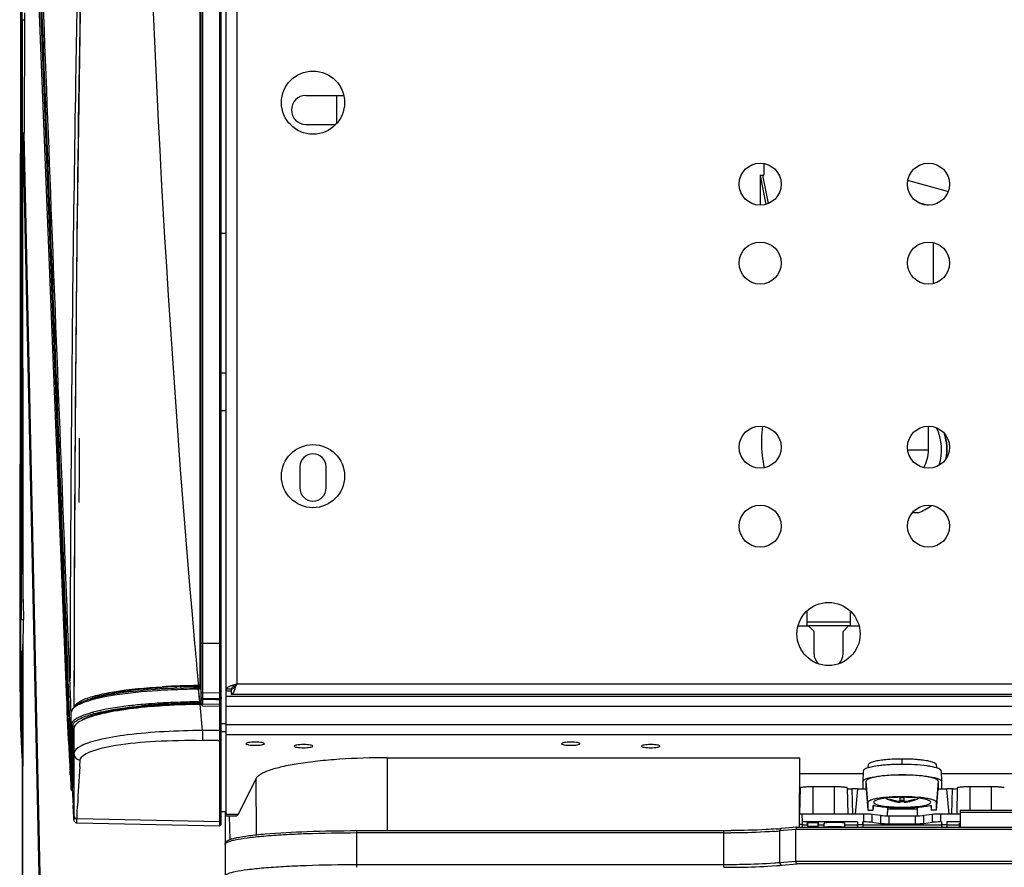
# Model space of a CAD drawing. Units: millimetres. Extents: x 39 to 1027, y -965 to 607.
# Drawn here: x 79 to 266, y 134 to 295 of the extents above; entities that cross this region are included whole.
import ezdxf

# ---------------------------------------------------------------- set-up
doc = ezdxf.new("R2010")
doc.units = ezdxf.units.MM
doc.layers.add('Moffat_Details', color=160, linetype='Continuous')
doc.layers.add('Moffat_Profiles', color=10, linetype='Continuous')

msp = doc.modelspace()

# ---------------------------------------------------------------- linework, layer by layer
at = {"layer": 'Moffat_Details', "linetype": 'Continuous'}
for p, q in [((133.41, 281.07), (140.41, 281.07)), ((139.26, 275.76), (139.26, 281.07)), ((140.57, 281.22), (140.41, 281.07)), ((133.41, 275.57), (139.08, 275.57)), ((220.47, 268.15), (220.47, 265.92)), ((219.79, 265.92), (219.79, 260.22)), ((219.79, 265.92), (220.47, 265.92)), ((219.79, 265.85), (220.86, 260.38)), ((221.33, 260.54), (220.28, 265.92)), ((255.38, 262.82), (247.83, 264.9)), ((249.78, 260.75), (251.69, 260.23)), ((252.71, 245.34), (252.71, 253.1)), ((251.76, 213.72), (251.76, 218.22)), ((247.8, 213.72), (251.76, 213.72)), ((132.26, 210.47), (132.26, 206.47)), ((137.26, 206.47), (137.26, 210.47)), ((249.76, 201.72), (248.65, 201.72)), ((228.61, 183.05), (228.61, 180.22)), ((236.91, 180.22), (236.91, 183.05)), ((229.01, 180.22), (226.96, 180.22)), ((228.61, 181.01), (236.91, 181.01)), ((228.61, 180.31), (236.91, 180.31)), ((229.01, 180.22), (230.01, 179.22)), ((235.51, 179.22), (236.51, 180.22)), ((238.57, 180.22), (236.51, 180.22)), ((230.01, 174.97), (230.01, 179.22)), ((235.51, 174.97), (235.51, 179.22))]:
    msp.add_line(p, q, dxfattribs=at)
for centre, radius in [((134.76, 279.72), 6), ((219.76, 264.22), 4), ((251.76, 264.22), 4), ((219.76, 249.22), 4), ((251.76, 249.22), 4), ((219.76, 214.22), 4), ((251.76, 214.22), 4), ((134.76, 208.72), 6), ((219.76, 199.22), 4), ((251.76, 199.22), 4), ((232.76, 178.72), 6)]:
    msp.add_circle(centre, radius, dxfattribs=at)
for centre, radius, start, end in [((133.41, 278.32), 2.75, 90, 270), ((242.14, 215.22), 22.14, 172.2717, 178.767), ((244.76, 213.72), 9.5, 341.9561, 26.2269), ((241.95, 215.22), 21.96, 178.7771, 179.5262), ((241.98, 215.22), 21.99, 179.5262, 180.2385), ((244.76, 213.72), 10.5, 350.998, 17.1573), ((244.76, 213.72), 10.55, 351.586, 16.573), ((242.2, 215.23), 22.21, 180.2677, 192.8135), ((244.76, 213.72), 7, 331.0064, 0), ((134.76, 210.47), 2.5, 0, 180), ((134.76, 206.47), 2.5, 180, 0), ((244.76, 213.72), 13, 292.6199, 305.7498), ((232.76, 174.97), 2.75, 180, 223.7961), ((232.76, 174.97), 2.75, 316.1715, 0)]:
    msp.add_arc(centre, radius, start, end, dxfattribs=at)
at = {"layer": 'Moffat_Profiles', "linetype": 'Continuous'}
for p, q in [((117.05, 142.27), (117.05, 606.57)), ((117.31, 142.57), (117.31, 606.27)), ((118.26, 166.92), (118.26, 606.31)), ((113.51, 165.31), (113.51, 563.62)), ((113.76, 563.78), (113.76, 166.48)), ((120.26, 541.22), (120.26, 169.22)), ((87.94, 166.06), (80.51, 352.85)), ((80.77, 353.68), (88.03, 168.57)), ((113.31, 168.76), (113.31, 328.57)), ((79.15, 300.16), (79.01, 181.46)), ((79.39, 300.15), (79.36, 273.93)), ((79.89, 296.78), (79.89, 295.48)), ((79.46, 295.48), (79.45, 273.93)), ((79.46, 295.48), (79.89, 295.48)), ((79.89, 295.48), (79.88, 273.93)), ((79.36, 273.93), (79.29, 204.72)), ((79.45, 273.93), (79.5, 204.72)), ((79.59, 273.92), (83.74, 81.37)), ((79.64, 184.73), (79.59, 273.92)), ((84.03, 81.43), (79.88, 273.93)), ((89.89, 255.5), (89.85, 252.1)), ((118.26, 254.82), (117.31, 254.82)), ((117.31, 228.34), (118.26, 228.33)), ((118.26, 221.11), (117.31, 221.12)), ((79.29, 204.72), (79.26, 181.46)), ((79.49, 204.72), (79.5, 203.4)), ((113.31, 193.61), (113.51, 193.6)), ((113.51, 193.08), (113.31, 193.08)), ((113.51, 192.75), (113.31, 192.75)), ((113.51, 192.75), (113.31, 192.75)), ((113.31, 192.53), (113.51, 192.53)), ((113.31, 192.34), (113.51, 192.35)), ((88.63, 189.51), (88.62, 188.86)), ((88.63, 189.51), (88.62, 188.86)), ((89.38, 189.18), (89.37, 186.38)), ((113.31, 190.81), (113.51, 190.82)), ((79.64, 184.73), (79.7, 181.46)), ((79.26, 181.46), (79.01, 181.46)), ((79.01, 181.46), (79.01, 180.87)), ((79.01, 180.87), (79.01, 180.28)), ((79.01, 180.28), (79.01, 178.57)), ((79.25, 180.12), (79.25, 181.46)), ((79.25, 178.54), (79.25, 180.12)), ((79.26, 181.46), (79.7, 181.46)), ((79.25, 176.73), (79.25, 178.54)), ((79.26, 174.56), (79.25, 176.73)), ((79.58, 81.37), (79.64, 177.04)), ((113.76, 176.98), (117.05, 176.98)), ((79.02, 175.39), (79.02, 174.58)), ((79.02, 174.58), (79.03, 172.88)), ((79.26, 173.21), (79.26, 174.56)), ((79.03, 172.88), (79.03, 171.9)), ((79.26, 173.05), (79.26, 173.21)), ((79.27, 172.17), (79.26, 173.05)), ((79.5, 173.05), (79.45, 81.38)), ((79.5, 173.05), (79.5, 173.21)), ((88.06, 168.19), (88.04, 168.57)), ((88.29, 168.66), (88.25, 169.74)), ((88.29, 168.66), (88.25, 169.74)), ((88.61, 168.66), (88.29, 168.66)), ((108.73, 168.67), (108.76, 168.37)), ((109.68, 168.4), (109.66, 168.7)), ((112.03, 168.47), (110.17, 168.42)), ((113.02, 168.49), (112.03, 168.47)), ((113.31, 168.9), (112.97, 168.9)), ((113.31, 168.76), (113.02, 168.76)), ((113.51, 168.5), (113.02, 168.49)), ((120.26, 169.22), (815.26, 169.22)), ((88.05, 163.52), (88.06, 167.15)), ((88.06, 168.19), (88.11, 166.77)), ((88.06, 167.15), (88.06, 168.19)), ((88.11, 166.92), (88.11, 166.77)), ((88.36, 166.85), (88.3, 168.28)), ((88.33, 167.65), (88.31, 168.12)), ((88.36, 166.85), (88.33, 167.65)), ((88.36, 166.85), (88.66, 166.86)), ((88.43, 165.14), (88.36, 166.85)), ((88.7, 166.03), (88.66, 167.02)), ((108.33, 168.36), (106.53, 168.27)), ((110.17, 168.42), (108.33, 168.36)), ((113.02, 168.24), (112.14, 168.22)), ((113.51, 168.25), (113.02, 168.24)), ((113.05, 167.97), (113.02, 168.24)), ((113.19, 166.35), (113.02, 168.24)), ((113.24, 165.81), (113.1, 167.43)), ((117.05, 167.48), (113.76, 167.54)), ((117.32, 166.71), (117.32, 166.42)), ((119.26, 168.22), (118.26, 168.22)), ((118.26, 167.92), (119.26, 167.92)), ((118.26, 144.17), (118.26, 166.9)), ((118.29, 166.92), (817.26, 166.92)), ((119.26, 167.22), (119.26, 168.22)), ((816.26, 167.22), (119.26, 167.22)), ((88.48, 163.61), (88.43, 165.14)), ((88.74, 165.08), (88.7, 166.03)), ((88.8, 163.29), (88.74, 165.08)), ((90.53, 165.6), (89.89, 165.24)), ((91.32, 165.93), (90.53, 165.6)), ((102.17, 164.86), (102.09, 164.86)), ((105.1, 165.29), (105.26, 165.3)), ((111.48, 165.31), (111.38, 165.31)), ((113.25, 165.81), (113.2, 166.35)), ((113.25, 165.81), (113.51, 165.81)), ((113.28, 165.4), (113.28, 165.56)), ((113.28, 165.56), (113.51, 165.56)), ((113.3, 165.34), (113.58, 165.35)), ((113.76, 160.39), (113.3, 165.34)), ((117.05, 166.42), (113.76, 166.48)), ((113.76, 166.39), (113.76, 166.48)), ((113.76, 166.25), (113.76, 165.95)), ((116.32, 166.21), (113.76, 166.25)), ((113.76, 165.95), (113.76, 165.6)), ((113.76, 165.6), (113.76, 165.45)), ((113.76, 165.45), (117.05, 165.39)), ((113.76, 165.05), (117.05, 164.99)), ((117.05, 166.2), (116.32, 166.21)), ((117.31, 164.99), (117.05, 164.99)), ((817.26, 164.92), (118.26, 164.92)), ((88.08, 162.89), (88.05, 163.52)), ((88.16, 161.05), (88.08, 162.89)), ((88.3, 162.1), (88.24, 163.45)), ((88.54, 162.28), (88.48, 163.61)), ((88.82, 162.86), (88.8, 163.29)), ((88.87, 164.12), (88.82, 163.83)), ((88.82, 163.83), (88.82, 163.83)), ((88.82, 161.22), (88.82, 163.81)), ((88.82, 161.37), (88.82, 163.81)), ((88.2, 160.26), (88.16, 161.05)), ((88.33, 161.35), (88.3, 162.1)), ((88.38, 160.11), (88.33, 161.35)), ((88.58, 161.36), (88.54, 162.28)), ((88.62, 160.31), (88.58, 161.36)), ((88.82, 161.37), (88.81, 149.17)), ((89.06, 161.13), (89.05, 149.53)), ((89.06, 161.13), (89.06, 161.15)), ((89.41, 161.11), (89.06, 161.13)), ((117.74, 161.64), (117.31, 161.65)), ((118.27, 161.63), (117.74, 161.64)), ((118.26, 161.51), (817.26, 161.51)), ((88.28, 158.41), (88.2, 160.26)), ((88.45, 158.44), (88.38, 160.11)), ((88.65, 159.47), (88.62, 160.31)), ((88.69, 158.66), (88.65, 159.47)), ((89.32, 160.75), (89.32, 155.98)), ((117.05, 160.4), (113.76, 160.39)), ((117.05, 160.4), (117.31, 160.4)), ((118.26, 160.12), (117.31, 160.11)), ((817.26, 159.54), (118.26, 159.54)), ((89.32, 155.98), (89.31, 143.39)), ((90.43, 153.52), (90.53, 154.76)), ((90.43, 153.52), (90.53, 154.76)), ((148.85, 155.19), (148.85, 141.34)), ((148.85, 155.19), (227.27, 155.19)), ((227.27, 155.19), (227.15, 141.99)), ((227.27, 154.93), (227.27, 155.19)), ((240.27, 153.84), (240.21, 153.25)), ((241.44, 153.54), (241.42, 153.54)), ((246.76, 153.93), (246.76, 154.95)), ((253.32, 153.25), (253.26, 153.84)), ((88.61, 152.23), (88.58, 152.7)), ((88.61, 152.18), (88.61, 152.23)), ((88.62, 152.06), (88.61, 152.18)), ((88.63, 151.85), (88.62, 152.06)), ((88.81, 151.5), (88.77, 152.1)), ((227.24, 152.21), (239.33, 152.21)), ((239.33, 152.65), (239.26, 150.68)), ((254.19, 152.65), (254.26, 150.68)), ((254.19, 152.21), (271.51, 152.21)), ((88.78, 149.62), (88.76, 149.89)), ((88.79, 149.42), (88.76, 149.89)), ((123.94, 151.24), (120.54, 144.49)), ((124.04, 140.56), (123.94, 151.24)), ((239.26, 150.67), (239.26, 150.68)), ((239.26, 150.67), (239.26, 149.28)), ((240.26, 146.73), (239.91, 150.73)), ((239.91, 149.28), (239.91, 150.73)), ((253.62, 150.73), (253.26, 146.73)), ((253.62, 150.73), (253.62, 149.28)), ((254.26, 150.68), (254.26, 150.67)), ((254.26, 150.67), (254.26, 149.28)), ((88.79, 149.42), (88.78, 149.62)), ((88.81, 149.68), (88.81, 149.15)), ((88.81, 149.16), (88.81, 149.18)), ((88.81, 149.15), (88.81, 149.15)), ((88.81, 149.15), (88.81, 149.15)), ((89.05, 148.9), (89.05, 149.53)), ((89.05, 148.9), (89.32, 148.89)), ((89.31, 143.38), (89.31, 148.54)), ((89.31, 148.53), (89.31, 148.53)), ((227.36, 149.45), (227.27, 144.49)), ((229.76, 149.66), (229.76, 144.49)), ((233.91, 149.66), (229.76, 149.66)), ((233.91, 144.49), (233.91, 149.66)), ((236.32, 149.45), (236.41, 144.49)), ((237.2, 149.29), (237.31, 144.49)), ((238.26, 149.25), (237.85, 144.49)), ((238.26, 149.25), (237.85, 144.49)), ((239.92, 149.25), (238.26, 149.25)), ((239.26, 149.28), (239.91, 149.28)), ((239.91, 149.28), (240.26, 145.26)), ((253.26, 145.26), (253.62, 149.28)), ((255.26, 149.25), (253.61, 149.25)), ((253.62, 149.28), (254.26, 149.28)), ((255.68, 144.49), (255.26, 149.25)), ((255.68, 144.49), (255.26, 149.25)), ((256.22, 144.49), (256.32, 149.29)), ((257.21, 149.45), (257.12, 144.49)), ((259.61, 149.66), (259.61, 145.26)), ((263.76, 149.66), (259.61, 149.66)), ((263.76, 145.26), (263.76, 149.66)), ((89.24, 144.87), (89.17, 146.1)), ((89.94, 144.8), (89.99, 146.05)), ((89.94, 144.8), (89.99, 146.05)), ((240.26, 146.73), (240.26, 145.26)), ((241.26, 145.26), (241.26, 146.13)), ((241.26, 145.26), (241.34, 146.13)), ((241.35, 146.75), (241.34, 146.73)), ((244.46, 147.19), (244.46, 147.33)), ((246.36, 146.75), (246.36, 147.66)), ((247.16, 147.06), (246.36, 147.06)), ((247.16, 146.75), (247.16, 147.66)), ((249.06, 147.33), (249.06, 147.19)), ((252.19, 146.73), (252.18, 146.75)), ((252.19, 146.13), (252.26, 145.26)), ((252.26, 146.13), (252.26, 145.26)), ((253.26, 145.26), (253.26, 146.73)), ((89.29, 143.98), (89.24, 144.87)), ((89.9, 143.56), (89.94, 144.8)), ((89.9, 143.56), (89.94, 144.8)), ((118.26, 144.94), (117.31, 144.93)), ((118.06, 144.94), (118.06, 129.5)), ((118.26, 144.49), (120.54, 144.49)), ((118.26, 144.17), (120.22, 144.17)), ((118.81, 144.17), (118.93, 139.62)), ((227.79, 143), (227.76, 144.49)), ((239.42, 144.49), (227.76, 144.49)), ((239.42, 144.49), (239.41, 143)), ((240.26, 145.26), (241.26, 145.26)), ((241.05, 142.92), (241.06, 144.42)), ((242.67, 144.22), (241.06, 144.42)), ((242.67, 144.22), (242.65, 142.72)), ((243.94, 145.72), (243.92, 144.15)), ((243.94, 145.5), (243.92, 144.15)), ((243.94, 145.5), (249.58, 145.5)), ((244.29, 142.65), (244.31, 144.15)), ((244.31, 144.15), (249.22, 144.15)), ((249.22, 144.15), (249.24, 142.65)), ((249.58, 145.5), (249.61, 144.15)), ((249.59, 145.72), (249.61, 144.15)), ((252.47, 144.42), (250.86, 144.22)), ((250.88, 142.72), (250.86, 144.22)), ((253.26, 145.26), (252.26, 145.26)), ((252.47, 144.42), (252.48, 142.92)), ((254.12, 143), (254.11, 144.49)), ((257.76, 144.49), (254.11, 144.49)), ((257.76, 145.26), (257.76, 141.99)), ((257.76, 145.26), (468.26, 145.26)), ((468.26, 144.81), (257.76, 144.81)), ((89.31, 143.39), (89.31, 143.38)), ((89.86, 142.81), (117.05, 142.27)), ((89.89, 143.45), (89.9, 143.56)), ((89.89, 143.36), (89.89, 143.45)), ((117.05, 143.02), (89.9, 143.56)), ((227.76, 142.49), (227.75, 141.99)), ((227.76, 143), (227.76, 142.45)), ((227.76, 143), (227.76, 142.49)), ((227.76, 142.45), (227.76, 141.99)), ((227.76, 142.45), (228.78, 142.45)), ((238.26, 143), (227.79, 143)), ((228.78, 142.79), (228.78, 142.05)), ((230.75, 142.79), (230.75, 142.05)), ((230.75, 142.45), (231.96, 142.45)), ((231.96, 141.99), (231.96, 142.74)), ((235.86, 141.99), (235.86, 142.74)), ((235.86, 142.45), (238.26, 142.45)), ((238.26, 143), (238.27, 142.49)), ((238.26, 143), (238.26, 142.45)), ((238.26, 142.45), (238.27, 141.99)), ((238.27, 142.49), (239.26, 142.49)), ((239.26, 142.49), (239.25, 141.99)), ((239.26, 142.45), (239.26, 143)), ((239.26, 143), (239.26, 142.49)), ((239.41, 143), (239.26, 143)), ((239.26, 142.45), (239.26, 141.99)), ((239.26, 142.45), (254.26, 142.45)), ((241.05, 142.92), (242.65, 142.72)), ((244.29, 142.65), (249.24, 142.65)), ((250.88, 142.72), (252.48, 142.92)), ((254.26, 143), (254.12, 143)), ((254.26, 143), (254.27, 142.49)), ((254.26, 143), (254.26, 142.45)), ((254.26, 142.45), (254.27, 141.99)), ((254.27, 142.49), (255.26, 142.49)), ((255.26, 142.49), (255.25, 141.99)), ((255.26, 143), (255.26, 142.45)), ((255.26, 143), (255.26, 142.49)), ((257.76, 143), (255.26, 143)), ((255.26, 142.45), (255.26, 141.99)), ((255.26, 142.45), (257.66, 142.45)), ((257.66, 141.99), (257.66, 142.74)), ((143.06, 141.34), (143.06, 134.37)), ((143.06, 141.34), (212.85, 141.34)), ((212.85, 140.89), (143.06, 140.89)), ((212.85, 134.37), (212.85, 141.34)), ((226.56, 141.54), (223.46, 141.27)), ((223.46, 141.27), (223.46, 135.29)), ((226.77, 141.99), (223.81, 141.74)), ((226.56, 135.56), (226.56, 141.54)), ((708.96, 141.54), (226.56, 141.54)), ((226.77, 141.99), (708.76, 141.99)), ((143.06, 134.91), (212.85, 134.91)), ((223.46, 135.29), (226.56, 135.56)), ((223.81, 134.76), (226.77, 135.02)), ((226.56, 135.56), (708.96, 135.56)), ((708.76, 135.02), (226.77, 135.02))]:
    msp.add_line(p, q, dxfattribs=at)
for points in [[(91.06, 330.88), (90.99, 327.1), (90.91, 323.35), (90.84, 319.61), (90.78, 315.9), (90.71, 312.2), (90.65, 308.52), (90.58, 304.86), (90.52, 301.21), (90.46, 297.59), (90.41, 293.98), (90.35, 290.4), (90.3, 286.83), (90.25, 283.27), (90.19, 279.74)], [(90.19, 279.74), (90.15, 276.22), (90.1, 272.73), (90.05, 269.25), (90.01, 265.78), (89.97, 262.34), (89.93, 258.91), (89.89, 255.5)], [(89.85, 252.1), (89.81, 248.72), (89.78, 245.35), (89.74, 242.01), (89.71, 238.68), (89.68, 235.37), (89.65, 232.09), (89.62, 228.84), (89.6, 225.6), (89.57, 222.4), (89.55, 219.22)], [(89.55, 219.22), (89.53, 216.08), (89.51, 212.96), (89.49, 209.88), (89.47, 206.82), (89.45, 203.8), (89.43, 200.81), (89.42, 197.86), (89.41, 194.93), (89.39, 192.03), (89.38, 189.18)], [(89.37, 186.38), (89.36, 183.63), (89.35, 180.99), (89.35, 178.45), (89.34, 176.01), (89.33, 173.71), (89.33, 171.58), (89.33, 169.6), (89.32, 167.76), (89.32, 166.05)], [(106.53, 168.27), (104.78, 168.16), (103.07, 168.03), (101.42, 167.88), (99.84, 167.71), (98.33, 167.51), (96.91, 167.29), (95.59, 167.06), (94.36, 166.8), (93.23, 166.53), (92.22, 166.24), (91.32, 165.93)], [(89.89, 165.24), (89.4, 164.88), (89.06, 164.51), (88.87, 164.12)], [(88.81, 151.5), (88.81, 151.56), (88.79, 151.87)], [(88.81, 149.15), (88.81, 149.1), (88.83, 149.05), (88.85, 149.01), (88.88, 148.97), (88.92, 148.94), (88.96, 148.92), (89, 148.9), (89.05, 148.9)], [(89.31, 143.37), (89.32, 143.27), (89.35, 143.17), (89.4, 143.08), (89.46, 142.99), (89.54, 142.92), (89.63, 142.87), (89.73, 142.83), (89.83, 142.81), (89.86, 142.81)], [(117.05, 142.38), (117.09, 142.37), (117.13, 142.37), (117.17, 142.38), (117.21, 142.39), (117.25, 142.42), (117.27, 142.45), (117.3, 142.49), (117.31, 142.53), (117.31, 142.57)]]:
    msp.add_lwpolyline(points, dxfattribs=at)
for centre, radius, start, end in [((9078.4, 149.12), 8989.12, 177.566894, 179.334143), ((2811.75, 414.78), 2709.96, 177.55374, 185.03631), ((8318.96, 146.34), 8230.47, 178.68403, 179.076759), ((7938.46, 152.75), 7849.92, 179.078813, 179.368018), ((8866.86, 152.81), 8777.55, 179.342191, 179.921729), ((7883.98, 153.39), 7795.43, 179.368293, 179.503538), ((7845.65, 153.71), 7757.1, 179.503462, 179.735555), ((1195.62, 202.53), 1116.12, 179.95542, 180.91398), ((7807.68, 153.9), 7719.13, 179.740442, 179.882325), ((16.31, 180.04), 63.4, 357.2828, 359.9209), ((4.73, 180.1), 74.98, 359.8894, 1.0405), ((1552.97, 179.58), 1473.96, 180.03952, 180.16287), ((2806.88, 414.42), 2705.07, 185.03768, 185.20744), ((109.6, 173.19), 30.1, 179.4622, 179.9703), ((-838.84, 133.1), 928.12, 2.09471, 2.26313), ((113.27, 40.01), 128.89, 90.121, 93.2036), ((113.3, 43.73), 125.03, 90.1274, 93.1869), ((108.54, 172.4), 12.14, 339.8531, 341.0282), ((14.36, 202.88), 111.13, 342.2259, 342.3672), ((757.67, 192.75), 670.25, 182.2823, 182.49913), ((111.19, 69.05), 96.43, 95.2457, 95.386), ((111.71, 67.12), 98.21, 93.8372, 95.5743), ((111.84, 60.82), 104.93, 93.8578, 95.1868), ((111.93, 60.58), 104.93, 93.7361, 95.2263), ((113.12, 58.77), 106.52, 94.2344, 95.5336), ((112.1, 57.05), 108.71, 93.0412, 93.8638), ((113.54, 39.28), 126.11, 90.9829, 93.8201), ((113.42, 37.16), 128.4, 90.6006, 93.6436), ((113.89, 48.86), 116.47, 93.7951, 94.2485), ((114.5, 39.2), 126.15, 92.1905, 93.7811), ((114.9, 29.56), 135.79, 91.4857, 92.2041), ((112.91, 97.81), 68, 90.4543, 91.2993), ((113.62, 36.02), 129.37, 90.8665, 90.9924), ((114.97, 26.92), 138.43, 90.6833, 91.4454), ((113.67, 27.17), 138.39, 90.1609, 90.662), ((112.73, 119.44), 46.37, 89.3613, 90.4463), ((151.46, 166.44), 37.7, 180.0847, 180.2867), ((89.65, 163.81), 0.824, 179.0337, 179.8817), ((99.71, 138.61), 26.11, 104.8766, 105.2358), ((115.1, 11.13), 149.26, 90.515, 93.3085), ((769.54, 190.72), 682.02, 182.71581, 183.01654), ((762.34, 187.48), 674.51, 182.46747, 182.60118), ((744.81, 187.19), 656.74, 182.49043, 182.62722), ((117.37, 198.47), 40.03, 269.0278, 269.5526), ((123.76, 148.02), 10.14, 89.2081, 90.7106), ((132.96, 147.56), 10.14, 89.2081, 90.7106), ((183.76, 148.02), 10.14, 89.2081, 90.7106), ((198.96, 147.56), 10.14, 89.2081, 90.7106), ((468.25, 173.95), 380.12, 182.5764, 182.9475), ((532.87, 177.47), 444.57, 182.628, 182.7771), ((556.95, 179.55), 469.14, 183.0206, 183.156), ((438.71, 173.03), 350.72, 183.1556, 183.3234), ((329.9, 166.88), 241.58, 182.9591, 183.1146), ((281.41, 164.23), 193.02, 183.1131, 183.2803), ((286.12, 138.13), 196.29, 175.5047, 177.6891), ((246.03, 129.72), 25.2, 94.7568, 96.6792), ((246.36, 125.89), 29.05, 93.8881, 94.7673), ((246.65, 114.92), 39.01, 91.8923, 93.1928), ((246.76, 111.82), 42.11, 89.9915, 91.8942), ((246.8, 113.4), 40.53, 86.7871, 90.0512), ((247.18, 125.97), 28.97, 85.2022, 86.0893), ((247.61, 130.85), 24.07, 83.2304, 85.2538), ((321.13, 166.04), 232.93, 183.4912, 183.6526), ((227.22, 161.12), 138.75, 183.2779, 183.4691), ((192.79, 159.04), 104.26, 183.4729, 183.6666), ((181.52, 158.32), 92.96, 183.6681, 183.8373), ((276.75, 163.19), 188.46, 183.6476, 183.9383), ((255.34, 161.72), 167, 183.9411, 184.063), ((559.44, 172.43), 471.01, 182.8679, 183.2046), ((87.18, 97.9), 51.67, 87.632, 87.9231), ((237.02, -218.06), 367.35, 89.8054, 89.9708), ((239.42, 495.79), 346.5, 269.8086, 269.974), ((254.11, 495.79), 346.5, 270.026, 270.1914), ((256.51, -218.06), 367.35, 90.0292, 90.1946), ((246.76, 153.23), 6.5, 241.7759, 266.472), ((246.76, 153.49), 6.58, 249.5367, 266.5217), ((246.76, 153.35), 6.58, 249.5372, 266.5212), ((246.76, 153.82), 6.17, 266.285, 273.715), ((246.76, 153.02), 6.17, 266.285, 273.715), ((246.76, 116.51), 31.16, 89.9733, 90.7175), ((246.76, 116.52), 31.15, 89.2642, 89.9735), ((246.76, 153.23), 6.5, 273.528, 298.2274), ((246.77, 153.49), 6.58, 273.4783, 290.4633), ((246.77, 153.35), 6.58, 273.4788, 290.4628), ((227.76, 122.63), 21.87, 89.9773, 91.522), ((87.22, 143.46), 2.1, 0.1509, 0.5915), ((227.9, 119.15), 23.34, 90.345, 91.8151), ((233.91, 121.2), 21.71, 88.1542, 91.8463), ((103.05, 140.02), 135.24, 0.8374, 1.0477), ((119.05, 140.02), 135.24, 0.8374, 1.0477), ((212.85, 317.88), 176.54, 270.0002, 270.444), ((212.85, 311.76), 170.87, 270.0002, 270.4385), ((217.46, 210.27), 69.26, 274.1633, 274.9642), ((217.61, 213.14), 71.67, 274.1537, 274.9638), ((212.85, 305.78), 170.87, 270.0002, 270.4385), ((217.46, 204.29), 69.26, 274.1633, 274.9642), ((217.61, 206.16), 71.67, 274.1537, 274.9638), ((212.85, 310.91), 176.54, 270.0002, 270.444)]:
    msp.add_arc(centre, radius, start, end, dxfattribs=at)
for centre, ratio, start_param, end_param in [((239.42, 144.32), 0.086862, 0.610864, 1.570637), ((244.31, 144.32), 0.086862, -2.530729, -1.570956), ((249.22, 144.32), 0.086862, -1.570637, -0.610864), ((254.11, 144.32), 0.086862, 1.570956, 2.530729), ((227.79, 142.82), 0.086853, 1.571103, 1.584041), ((239.41, 142.82), 0.086862, 0.610864, 1.570637), ((244.29, 142.82), 0.086862, -2.530729, -1.570956), ((249.24, 142.82), 0.086862, -1.570637, -0.610864), ((254.12, 142.82), 0.086862, 1.570956, 2.530729)]:
    msp.add_ellipse(centre, major_axis=(2, 0), ratio=ratio, start_param=start_param, end_param=end_param, dxfattribs=at)
for points in [[(88.25, 169.74), (85.91, 229.72), (83.56, 289.7), (81.18, 349.68)], [(88.56, 169.75), (86.19, 229.73), (83.83, 289.71), (81.53, 349.69)], [(79.88, 273.93), (79.79, 273.93), (79.69, 273.93), (79.59, 273.92)], [(90.34, 215.97), (90.31, 211.89), (90.29, 207.81), (90.26, 203.73)], [(79.5, 173.48), (79.51, 174.66), (79.58, 175.85), (79.64, 177.04)], [(88.3, 168.28), (88.3, 168.4), (88.32, 168.55), (88.24, 168.63)], [(120.26, 169.22), (119.93, 169.12), (119.59, 169.01), (119.26, 168.89)], [(120.01, 168.46), (120.07, 168.62), (120.13, 168.79), (120.18, 168.96)], [(88.24, 163.45), (88.2, 164.55), (88.16, 165.66), (88.11, 166.77)], [(113.51, 166.72), (113.51, 166.61), (113.64, 166.48), (113.76, 166.48)], [(117.31, 167.77), (117.31, 167.67), (117.16, 167.55), (117.05, 167.59)], [(117.05, 166.53), (117.16, 166.49), (117.31, 166.61), (117.31, 166.71)], [(118.26, 166.9), (118.26, 166.9), (118.27, 166.92), (118.28, 166.92), (118.29, 166.92)], [(91.33, 165.74), (91.09, 165.66), (90.86, 165.56), (90.63, 165.46)], [(113.51, 166.39), (113.51, 166.29), (113.67, 166.25), (113.76, 166.25)], [(113.51, 165.66), (113.51, 165.55), (113.65, 165.45), (113.76, 165.45)], [(113.76, 165.05), (113.69, 165.14), (113.62, 165.24), (113.58, 165.35)], [(113.76, 165.05), (113.76, 165.18), (113.76, 165.32), (113.76, 165.45)], [(117.05, 166.25), (117.15, 166.23), (117.31, 166.26), (117.31, 166.35)], [(88.86, 164.07), (88.84, 163.99), (88.82, 163.91), (88.82, 163.83)], [(89.06, 161.15), (88.95, 161.15), (88.82, 161.28), (88.82, 161.39)], [(89.06, 161.15), (89.06, 161.28), (89.1, 161.42), (89.16, 161.55)], [(89.16, 161.55), (89.2, 161.63), (89.26, 161.71), (89.32, 161.79)], [(89.39, 161.09), (89.34, 160.98), (89.31, 160.86), (89.31, 160.75)], [(116.69, 158.44), (115.7, 158.46), (114.71, 158.48), (113.71, 158.49)], [(117.31, 158.72), (117.31, 158.62), (117.16, 158.51), (117.05, 158.54)], [(89.31, 144.14), (89.31, 143.87), (89.62, 143.56), (89.9, 143.56)], [(117.05, 143.12), (117.16, 143.09), (117.31, 143.2), (117.31, 143.31)]]:
    msp.add_open_spline(points, degree=3, dxfattribs=at)
for points, knots in [([(79.59, 273.92), (79.55, 273.93), (79.52, 273.93), (79.45, 273.93), (79.49, 273.93), (79.51, 273.93)], [0, 0, 0, 0, 0.670849, 0.754599, 1, 1, 1, 1]), ([(113.51, 176.99), (113.51, 176.97), (113.62, 177), (113.66, 176.98), (113.71, 176.98)], [0, 0, 0, 0, 0.246608, 1, 1, 1, 1]), ([(117.05, 176.98), (117.11, 176.98), (117.15, 176.98), (117.31, 176.98), (117.27, 176.99), (117.26, 176.99)], [0, 0, 0, 0, 0.701976, 0.914898, 1, 1, 1, 1]), ([(79.03, 171.9), (79.04, 170.4), (79.08, 165.42), (79.15, 160.44), (79.33, 156.97)], [0, 0, 0, 0, 0.301396, 1, 1, 1, 1]), ([(79.49, 158.55), (79.46, 159.47), (79.33, 164.01), (79.29, 168.55), (79.27, 172.17)], [0, 0, 0, 0, 0.203163, 1, 1, 1, 1]), ([(90.99, 166.18), (91.78, 166.53), (93.73, 167.14), (98.74, 168.14), (102.99, 168.52), (106.06, 168.7)], [0, 0, 0, 0, 0.168675, 0.397671, 1, 1, 1, 1]), ([(91.43, 165.97), (92.16, 166.35), (94.04, 166.97), (99.01, 168.01), (103.26, 168.39), (106.35, 168.56)], [0, 0, 0, 0, 0.162098, 0.389276, 1, 1, 1, 1]), ([(113.02, 168.49), (113.02, 168.48), (113.03, 168.42), (113.02, 168.35), (113.02, 168.29)], [0, 0, 0, 0, 0.063322, 1, 1, 1, 1]), ([(118.53, 168.56), (118.49, 168.53), (118.38, 168.45), (118.26, 168.32), (118.26, 168.22)], [0, 0, 0, 0, 0.327796, 1, 1, 1, 1]), ([(119.26, 168.89), (119.19, 168.86), (118.94, 168.77), (118.69, 168.66), (118.53, 168.56)], [0, 0, 0, 0, 0.289416, 1, 1, 1, 1]), ([(119.26, 168.22), (119.26, 168.42), (119.62, 168.84), (120.02, 169.07), (120.26, 169.22)], [0, 0, 0, 0, 0.400872, 1, 1, 1, 1]), ([(120.26, 169.22), (120.11, 168.98), (119.88, 168.58), (119.46, 168.22), (119.26, 168.22)], [0, 0, 0, 0, 0.599128, 1, 1, 1, 1]), ([(88.3, 168.28), (88.23, 168.28), (88.13, 168.27), (88.06, 168.21), (88.06, 168.19)], [0, 0, 0, 0, 0.85793, 1, 1, 1, 1]), ([(88.36, 166.85), (88.28, 166.85), (88.19, 166.85), (88.12, 166.78), (88.11, 166.77)], [0, 0, 0, 0, 0.858204, 1, 1, 1, 1]), ([(105.22, 167.94), (102.47, 167.77), (97.8, 167.3), (93.16, 166.4), (91.33, 165.74)], [0, 0, 0, 0, 0.5857, 1, 1, 1, 1]), ([(112.14, 168.22), (111.55, 168.21), (109.24, 168.15), (106.93, 168.05), (105.22, 167.94)], [0, 0, 0, 0, 0.254736, 1, 1, 1, 1]), ([(113.76, 167.54), (113.7, 167.54), (113.57, 167.55), (113.55, 167.7), (113.58, 167.74)], [0, 0, 0, 0, 0.545457, 1, 1, 1, 1]), ([(119.26, 167.22), (119.41, 167.22), (119.71, 167.61), (119.84, 167.97), (119.93, 168.22)], [0, 0, 0, 0, 0.347265, 1, 1, 1, 1]), ([(89.56, 164.88), (89.48, 164.82), (89.19, 164.6), (88.94, 164.31), (88.86, 164.07)], [0, 0, 0, 0, 0.300333, 1, 1, 1, 1]), ([(89.37, 164.87), (89.42, 164.99), (89.8, 165.6), (90.47, 165.94), (90.99, 166.18)], [0, 0, 0, 0, 0.182686, 1, 1, 1, 1]), ([(90.63, 165.46), (90.52, 165.42), (90.16, 165.25), (89.8, 165.05), (89.56, 164.88)], [0, 0, 0, 0, 0.280732, 1, 1, 1, 1]), ([(102.85, 164.8), (100.88, 164.61), (97.42, 164.17), (94, 163.44), (92.57, 162.98)], [0, 0, 0, 0, 0.567846, 1, 1, 1, 1]), ([(102.09, 164.86), (100.3, 164.68), (97.16, 164.27), (94.06, 163.6), (92.77, 163.18)], [0, 0, 0, 0, 0.569024, 1, 1, 1, 1]), ([(102.35, 165.32), (101.44, 165.24), (98.3, 164.91), (95.17, 164.42), (93, 163.85)], [0, 0, 0, 0, 0.290319, 1, 1, 1, 1]), ([(93.08, 163.58), (93.68, 163.74), (96.67, 164.44), (99.72, 164.83), (102.14, 165.05)], [0, 0, 0, 0, 0.205922, 1, 1, 1, 1]), ([(111.36, 165.79), (110.94, 165.78), (109.26, 165.73), (107.59, 165.67), (106.34, 165.61)], [0, 0, 0, 0, 0.253504, 1, 1, 1, 1]), ([(113.28, 165.56), (113.28, 165.57), (113.26, 165.64), (113.25, 165.71), (113.25, 165.77)], [0, 0, 0, 0, 0.124061, 1, 1, 1, 1]), ([(117.05, 165.47), (117.11, 165.46), (117.22, 165.43), (117.29, 165.57), (117.26, 165.59)], [0, 0, 0, 0, 0.611171, 1, 1, 1, 1]), ([(92.57, 162.98), (91.82, 162.74), (90.67, 162.31), (89.57, 161.52), (89.39, 161.09)], [0, 0, 0, 0, 0.627705, 1, 1, 1, 1]), ([(90.64, 163.06), (90.53, 163.01), (90.16, 162.84), (89.79, 162.63), (89.55, 162.46)], [0, 0, 0, 0, 0.281146, 1, 1, 1, 1]), ([(90, 162.36), (90.18, 162.48), (91.16, 163.01), (92.22, 163.34), (93.08, 163.58)], [0, 0, 0, 0, 0.197329, 1, 1, 1, 1]), ([(92.85, 163.81), (92.64, 163.75), (91.89, 163.53), (91.15, 163.28), (90.64, 163.06)], [0, 0, 0, 0, 0.280652, 1, 1, 1, 1]), ([(92.77, 163.18), (92.57, 163.12), (91.91, 162.88), (91.25, 162.6), (90.82, 162.34)], [0, 0, 0, 0, 0.289847, 1, 1, 1, 1]), ([(89.55, 162.46), (89.44, 162.38), (89.1, 162.11), (88.82, 161.69), (88.82, 161.39)], [0, 0, 0, 0, 0.314123, 1, 1, 1, 1]), ([(89.32, 161.79), (89.36, 161.84), (89.56, 162.06), (89.8, 162.24), (90, 162.36)], [0, 0, 0, 0, 0.21832, 1, 1, 1, 1]), ([(106.49, 160.15), (104.14, 160.01), (99.93, 159.65), (95.09, 158.9), (92.07, 158.05), (90.46, 157.42), (89.32, 156.58), (89.32, 155.98)], [0, 0, 0, 0, 0.389758, 0.698026, 0.813386, 0.900937, 1, 1, 1, 1]), ([(113.76, 160.39), (113.76, 160.17), (113.76, 159.54), (113.77, 158.91), (113.76, 158.49)], [0, 0, 0, 0, 0.345017, 1, 1, 1, 1]), ([(90.53, 154.76), (90.56, 155.07), (91.13, 155.77), (93.4, 156.83), (98.09, 157.8), (105.24, 158.46), (110.74, 158.54), (113.71, 158.49)], [0, 0, 0, 0, 0.0386, 0.101277, 0.31408, 0.628374, 1, 1, 1, 1]), ([(123.64, 158.16), (123.25, 158.16), (122.72, 158.12), (122.22, 158.02), (122.01, 157.92), (122.01, 157.86)], [0, 0, 0, 0, 0.688166, 0.902237, 1, 1, 1, 1]), ([(122.01, 157.86), (122.01, 157.8), (122.24, 157.7), (122.77, 157.59), (123.76, 157.53), (124.75, 157.59), (125.29, 157.7), (125.51, 157.8), (125.51, 157.86)], [0, 0, 0, 0, 0.04886, 0.157191, 0.499967, 0.842767, 0.951132, 1, 1, 1, 1]), ([(125.51, 157.86), (125.51, 157.92), (125.32, 158.02), (124.82, 158.12), (124.29, 158.16), (123.9, 158.16)], [0, 0, 0, 0, 0.097781, 0.311533, 1, 1, 1, 1]), ([(132.84, 157.7), (132.45, 157.69), (131.92, 157.65), (131.42, 157.55), (131.21, 157.45), (131.21, 157.39)], [0, 0, 0, 0, 0.688166, 0.902237, 1, 1, 1, 1]), ([(131.21, 157.39), (131.21, 157.34), (131.44, 157.23), (131.97, 157.13), (132.96, 157.06), (133.95, 157.13), (134.49, 157.23), (134.71, 157.34), (134.71, 157.39)], [0, 0, 0, 0, 0.04886, 0.157191, 0.499967, 0.842767, 0.951132, 1, 1, 1, 1]), ([(134.71, 157.39), (134.71, 157.45), (134.52, 157.55), (134.02, 157.65), (133.49, 157.69), (133.1, 157.7)], [0, 0, 0, 0, 0.097781, 0.311533, 1, 1, 1, 1]), ([(183.64, 158.16), (183.25, 158.16), (182.72, 158.12), (182.22, 158.02), (182.01, 157.92), (182.01, 157.86)], [0, 0, 0, 0, 0.688166, 0.902237, 1, 1, 1, 1]), ([(182.01, 157.86), (182.01, 157.8), (182.24, 157.7), (182.77, 157.59), (183.76, 157.53), (184.75, 157.59), (185.29, 157.7), (185.51, 157.8), (185.51, 157.86)], [0, 0, 0, 0, 0.04886, 0.157191, 0.499967, 0.842767, 0.951132, 1, 1, 1, 1]), ([(185.51, 157.86), (185.51, 157.92), (185.32, 158.02), (184.82, 158.12), (184.29, 158.16), (183.9, 158.16)], [0, 0, 0, 0, 0.097781, 0.311533, 1, 1, 1, 1]), ([(198.84, 157.7), (198.45, 157.69), (197.92, 157.65), (197.42, 157.55), (197.21, 157.45), (197.21, 157.39)], [0, 0, 0, 0, 0.688166, 0.902237, 1, 1, 1, 1]), ([(197.21, 157.39), (197.21, 157.34), (197.44, 157.23), (197.97, 157.13), (198.96, 157.06), (199.95, 157.13), (200.49, 157.23), (200.71, 157.34), (200.71, 157.39)], [0, 0, 0, 0, 0.04886, 0.157191, 0.499967, 0.842767, 0.951132, 1, 1, 1, 1]), ([(200.71, 157.39), (200.71, 157.45), (200.52, 157.55), (200.02, 157.65), (199.49, 157.69), (199.1, 157.7)], [0, 0, 0, 0, 0.097781, 0.311533, 1, 1, 1, 1]), ([(79.33, 156.97), (79.34, 156.73), (79.38, 155.91), (79.44, 155.08), (79.49, 154.5)], [0, 0, 0, 0, 0.29384, 1, 1, 1, 1]), ([(89.32, 155.98), (89.32, 155.67), (89.58, 155.03), (90.22, 154.77), (90.53, 154.76)], [0, 0, 0, 0, 0.496902, 1, 1, 1, 1]), ([(148.85, 155.19), (145.83, 155.19), (141.42, 155.06), (135.79, 154.58), (132.14, 154.11), (129.05, 153.54), (126.64, 152.89), (125.08, 152.26), (124.27, 151.69), (124.02, 151.39), (123.94, 151.24)], [0, 0, 0, 0, 0.354189, 0.516572, 0.661901, 0.785564, 0.883931, 0.954887, 0.98032, 1, 1, 1, 1]), ([(241.42, 153.54), (240.89, 153.44), (240.21, 153.29), (239.51, 152.96), (239.34, 152.74), (239.33, 152.65)], [0, 0, 0, 0, 0.678752, 0.879243, 1, 1, 1, 1]), ([(243.1, 154.75), (242.71, 154.71), (242.02, 154.61), (241.22, 154.43), (240.73, 154.25), (240.46, 154.11), (240.28, 153.95), (240.27, 153.84)], [0, 0, 0, 0, 0.386033, 0.686513, 0.800476, 0.889435, 1, 1, 1, 1]), ([(243.06, 153.76), (242.92, 153.74), (242.37, 153.69), (241.83, 153.61), (241.44, 153.54)], [0, 0, 0, 0, 0.268786, 1, 1, 1, 1]), ([(244.48, 153.87), (244.36, 153.86), (243.89, 153.83), (243.41, 153.79), (243.06, 153.76)], [0, 0, 0, 0, 0.25805, 1, 1, 1, 1]), ([(246.76, 154.95), (246.56, 154.95), (245.77, 154.94), (244.98, 154.91), (244.39, 154.87)], [0, 0, 0, 0, 0.255178, 1, 1, 1, 1]), ([(249.15, 154.87), (248.96, 154.89), (248.17, 154.93), (247.37, 154.95), (246.76, 154.95)], [0, 0, 0, 0, 0.242404, 1, 1, 1, 1]), ([(252.11, 153.54), (251.89, 153.58), (250.88, 153.73), (249.87, 153.82), (249.07, 153.87)], [0, 0, 0, 0, 0.22073, 1, 1, 1, 1]), ([(253.26, 153.84), (253.25, 153.95), (253.08, 154.11), (252.8, 154.25), (252.32, 154.43), (251.52, 154.6), (250.83, 154.71), (250.45, 154.75)], [0, 0, 0, 0, 0.110714, 0.199667, 0.313593, 0.61397, 1, 1, 1, 1]), ([(254.19, 152.65), (254.19, 152.74), (254.02, 152.96), (253.31, 153.29), (252.63, 153.44), (252.11, 153.54)], [0, 0, 0, 0, 0.12076, 0.321251, 1, 1, 1, 1]), ([(239.26, 150.68), (239.27, 150.78), (239.46, 151.01), (240.2, 151.34), (241.73, 151.67), (244.04, 151.92), (246.76, 152), (249.49, 151.92), (251.8, 151.67), (253.33, 151.34), (254.07, 151.01), (254.26, 150.78), (254.26, 150.68)], [0, 0, 0, 0, 0.018946, 0.050808, 0.15894, 0.316045, 0.499997, 0.683949, 0.841054, 0.949191, 0.981054, 1, 1, 1, 1]), ([(253.62, 150.73), (253.62, 150.82), (253.51, 150.96), (253.31, 151.09), (252.97, 151.25), (252.4, 151.42), (251.55, 151.59), (250.53, 151.74), (248.91, 151.88), (246.76, 151.95), (244.62, 151.88), (243, 151.74), (241.97, 151.59), (241.13, 151.42), (240.56, 151.25), (240.22, 151.09), (240.02, 150.96), (239.91, 150.82), (239.91, 150.73)], [0, 0, 0, 0, 0.018701, 0.03264, 0.050305, 0.097049, 0.158233, 0.231932, 0.31555, 0.499984, 0.684419, 0.76804, 0.841744, 0.902935, 0.949686, 0.967355, 0.981296, 1, 1, 1, 1]), ([(88.81, 149.18), (88.81, 149.19), (88.8, 149.27), (88.8, 149.35), (88.79, 149.42)], [0, 0, 0, 0, 0.149999, 1, 1, 1, 1]), ([(89.05, 149.53), (89, 149.54), (88.87, 149.54), (88.85, 149.69), (88.88, 149.73)], [0, 0, 0, 0, 0.544744, 1, 1, 1, 1]), ([(89.31, 148.54), (89.31, 148.56), (89.3, 148.67), (89.3, 148.79), (89.29, 148.89)], [0, 0, 0, 0, 0.119711, 1, 1, 1, 1]), ([(227.22, 149.31), (227.23, 149.32), (227.28, 149.32), (227.32, 149.33), (227.36, 149.33)], [0, 0, 0, 0, 0.281485, 1, 1, 1, 1]), ([(229.76, 149.66), (229.46, 149.66), (228.89, 149.65), (228.22, 149.61), (227.79, 149.57), (227.56, 149.54), (227.44, 149.51), (227.36, 149.47), (227.36, 149.45)], [0, 0, 0, 0, 0.37822, 0.699404, 0.823091, 0.915763, 0.974478, 1, 1, 1, 1]), ([(236.32, 149.45), (236.32, 149.47), (236.24, 149.51), (236.12, 149.54), (235.89, 149.57), (235.46, 149.61), (234.79, 149.65), (234.22, 149.66), (233.91, 149.66)], [0, 0, 0, 0, 0.025522, 0.084237, 0.176909, 0.300596, 0.621779, 1, 1, 1, 1]), ([(236.32, 149.33), (236.34, 149.33), (236.41, 149.32), (236.48, 149.31), (236.54, 149.31)], [0, 0, 0, 0, 0.207413, 1, 1, 1, 1]), ([(236.54, 149.31), (236.59, 149.3), (236.81, 149.29), (237.03, 149.29), (237.2, 149.29)], [0, 0, 0, 0, 0.220416, 1, 1, 1, 1]), ([(256.33, 149.29), (256.41, 149.29), (256.71, 149.29), (257, 149.3), (257.21, 149.33)], [0, 0, 0, 0, 0.300926, 1, 1, 1, 1]), ([(259.61, 149.66), (259.31, 149.66), (258.74, 149.65), (258.07, 149.61), (257.64, 149.57), (257.41, 149.54), (257.29, 149.51), (257.21, 149.47), (257.21, 149.45)], [0, 0, 0, 0, 0.37822, 0.699404, 0.823091, 0.915763, 0.974478, 1, 1, 1, 1]), ([(266.17, 149.45), (266.17, 149.47), (266.09, 149.51), (265.97, 149.54), (265.74, 149.57), (265.31, 149.61), (264.64, 149.65), (264.07, 149.66), (263.76, 149.66)], [0, 0, 0, 0, 0.025522, 0.084237, 0.176909, 0.300596, 0.621779, 1, 1, 1, 1]), ([(240.26, 146.73), (240.26, 146.82), (240.42, 147.02), (240.82, 147.2), (241.42, 147.39), (242.59, 147.62), (244.4, 147.81), (246.76, 147.89), (249.13, 147.81), (250.94, 147.62), (252.11, 147.39), (252.71, 147.2), (253.11, 147.02), (253.26, 146.82), (253.26, 146.73)], [0, 0, 0, 0, 0.018734, 0.050305, 0.097094, 0.158308, 0.31559, 0.499996, 0.684401, 0.841685, 0.902902, 0.949693, 0.981266, 1, 1, 1, 1]), ([(252.26, 146.13), (251.92, 146.04), (251.14, 145.88), (249.31, 145.66), (246.76, 145.57), (244.22, 145.66), (242.39, 145.88), (241.61, 146.04), (241.26, 146.13)], [0, 0, 0, 0, 0.095837, 0.216043, 0.5, 0.783957, 0.904162, 1, 1, 1, 1]), ([(241.34, 146.73), (241.34, 146.66), (241.48, 146.49), (242.01, 146.25), (243.11, 146.01), (244.79, 145.84), (246.76, 145.77), (248.74, 145.84), (250.41, 146.01), (251.52, 146.25), (252.05, 146.49), (252.19, 146.66), (252.19, 146.73)], [0, 0, 0, 0, 0.018737, 0.050315, 0.1582, 0.315528, 0.499995, 0.684461, 0.841793, 0.949683, 0.981262, 1, 1, 1, 1]), ([(246.37, 147.67), (245.73, 147.66), (244.54, 147.61), (243, 147.43), (241.98, 147.2), (241.48, 146.97), (241.35, 146.82), (241.35, 146.75)], [0, 0, 0, 0, 0.369873, 0.681645, 0.896308, 0.960697, 1, 1, 1, 1]), ([(252.18, 146.75), (252.18, 146.82), (252.05, 146.97), (251.55, 147.2), (250.54, 147.43), (248.99, 147.61), (247.81, 147.66), (247.16, 147.67)], [0, 0, 0, 0, 0.039317, 0.103694, 0.318289, 0.630022, 1, 1, 1, 1]), ([(120.54, 144.49), (120.52, 144.44), (120.44, 144.31), (120.32, 144.17), (120.22, 144.17)], [0, 0, 0, 0, 0.347837, 1, 1, 1, 1]), ([(89.31, 143.48), (89.31, 143.51), (89.31, 143.68), (89.3, 143.84), (89.29, 143.98)], [0, 0, 0, 0, 0.168648, 1, 1, 1, 1]), ([(89.86, 142.81), (89.91, 142.81), (89.83, 143.11), (89.89, 143.23), (89.89, 143.36)], [0, 0, 0, 0, 0.278164, 1, 1, 1, 1]), ([(228.78, 142.79), (228.74, 142.79), (228.68, 142.78), (228.63, 142.76), (228.61, 142.75), (228.61, 142.74)], [0, 0, 0, 0, 0.709523, 0.902666, 1, 1, 1, 1]), ([(228.61, 142.74), (228.61, 142.73), (228.63, 142.72), (228.68, 142.7), (228.74, 142.69), (228.78, 142.69)], [0, 0, 0, 0, 0.097232, 0.290379, 1, 1, 1, 1]), ([(230.75, 142.79), (230.61, 142.81), (230.28, 142.83), (229.76, 142.84), (229.25, 142.83), (228.92, 142.81), (228.78, 142.79)], [0, 0, 0, 0, 0.212866, 0.499969, 0.787085, 1, 1, 1, 1]), ([(230.91, 142.74), (230.91, 142.75), (230.9, 142.76), (230.85, 142.78), (230.79, 142.79), (230.75, 142.79)], [0, 0, 0, 0, 0.097352, 0.2905, 1, 1, 1, 1]), ([(230.75, 142.69), (230.79, 142.69), (230.85, 142.7), (230.9, 142.72), (230.91, 142.73), (230.91, 142.74)], [0, 0, 0, 0, 0.709644, 0.902785, 1, 1, 1, 1]), ([(233.22, 142.9), (233.05, 142.89), (232.8, 142.88), (232.5, 142.86), (232.32, 142.84), (232.19, 142.82), (232.1, 142.8), (232.06, 142.79), (232.02, 142.78), (231.99, 142.77), (231.96, 142.75), (231.96, 142.74)], [0, 0, 0, 0, 0.399561, 0.569641, 0.714751, 0.831772, 0.878994, 0.918408, 0.949914, 0.973596, 1, 1, 1, 1]), ([(235.86, 142.74), (235.86, 142.75), (235.84, 142.77), (235.81, 142.78), (235.77, 142.79), (235.73, 142.8), (235.64, 142.82), (235.51, 142.84), (235.33, 142.86), (235.03, 142.88), (234.78, 142.89), (234.61, 142.9)], [0, 0, 0, 0, 0.026403, 0.050085, 0.081589, 0.121004, 0.168225, 0.285247, 0.430359, 0.60044, 1, 1, 1, 1]), ([(118.06, 138.71), (118.06, 138.92), (118.29, 139.32), (118.85, 139.6), (119.51, 139.83), (120.76, 140.13), (122.83, 140.44), (127.27, 140.89), (134.11, 141.25), (139.92, 141.34), (143.06, 141.34)], [0, 0, 0, 0, 0.024926, 0.046724, 0.073184, 0.106903, 0.19764, 0.318109, 0.631061, 1, 1, 1, 1]), ([(143.06, 140.89), (139.88, 140.89), (135.24, 140.81), (129.35, 140.55), (125.6, 140.28), (122.56, 139.98), (120.19, 139.61), (118.89, 139.31), (118.06, 138.92), (118.06, 138.71)], [0, 0, 0, 0, 0.378475, 0.5496, 0.69983, 0.823493, 0.91608, 0.974629, 1, 1, 1, 1]), ([(222.49, 141.19), (221.87, 141.15), (219.1, 140.98), (216.32, 140.91), (214.16, 140.89)], [0, 0, 0, 0, 0.223519, 1, 1, 1, 1]), ([(222.8, 141.66), (222.16, 141.61), (219.31, 141.43), (216.44, 141.36), (214.22, 141.35)], [0, 0, 0, 0, 0.223627, 1, 1, 1, 1]), ([(223.81, 141.74), (223.67, 141.75), (223.48, 141.53), (223.46, 141.33), (223.46, 141.27)], [0, 0, 0, 0, 0.693469, 1, 1, 1, 1]), ([(226.77, 141.99), (226.75, 142), (226.56, 141.93), (226.56, 141.69), (226.56, 141.54)], [0, 0, 0, 0, 0.147848, 1, 1, 1, 1]), ([(229.76, 142.13), (229.64, 142.13), (229.41, 142.13), (229.14, 142.11), (228.96, 142.1), (228.87, 142.08), (228.82, 142.07), (228.78, 142.06), (228.78, 142.05)], [0, 0, 0, 0, 0.378549, 0.699846, 0.823549, 0.916127, 0.974657, 1, 1, 1, 1]), ([(230.75, 142.05), (230.75, 142.06), (230.71, 142.07), (230.66, 142.08), (230.57, 142.1), (230.39, 142.11), (230.12, 142.13), (229.89, 142.13), (229.76, 142.13)], [0, 0, 0, 0, 0.025343, 0.083873, 0.176451, 0.300154, 0.621451, 1, 1, 1, 1]), ([(232, 141.99), (232.03, 142.01), (232.11, 142.03), (232.25, 142.05), (232.44, 142.08), (232.68, 142.1), (232.96, 142.11), (233.37, 142.13), (233.91, 142.14), (234.46, 142.13), (234.87, 142.11), (235.15, 142.1), (235.39, 142.08), (235.58, 142.05), (235.72, 142.03), (235.8, 142.01), (235.83, 141.99)], [0, 0, 0, 0, 0.024652, 0.06298, 0.114108, 0.176613, 0.248683, 0.328198, 0.5, 0.671802, 0.751317, 0.823387, 0.885892, 0.93702, 0.975348, 1, 1, 1, 1]), ([(118.06, 132.73), (118.06, 132.94), (118.89, 133.33), (120.19, 133.63), (122.56, 134), (125.6, 134.31), (129.35, 134.57), (135.24, 134.83), (139.88, 134.91), (143.06, 134.91)], [0, 0, 0, 0, 0.025371, 0.08392, 0.176507, 0.30017, 0.4504, 0.621525, 1, 1, 1, 1]), ([(214.16, 134.91), (214.91, 134.92), (217.69, 134.96), (220.47, 135.07), (222.49, 135.21)], [0, 0, 0, 0, 0.270833, 1, 1, 1, 1]), ([(223.46, 135.29), (223.46, 135.23), (223.48, 135.01), (223.66, 134.78), (223.81, 134.76)], [0, 0, 0, 0, 0.293376, 1, 1, 1, 1]), ([(226.77, 135.02), (226.74, 135.03), (226.58, 135.17), (226.56, 135.39), (226.56, 135.56)], [0, 0, 0, 0, 0.153713, 1, 1, 1, 1]), ([(214.22, 134.37), (214.99, 134.38), (217.86, 134.42), (220.72, 134.53), (222.8, 134.68)], [0, 0, 0, 0, 0.270769, 1, 1, 1, 1])]:
    msp.add_open_spline(points, degree=3, knots=knots, dxfattribs=at)

doc.saveas('drawing.dxf')
